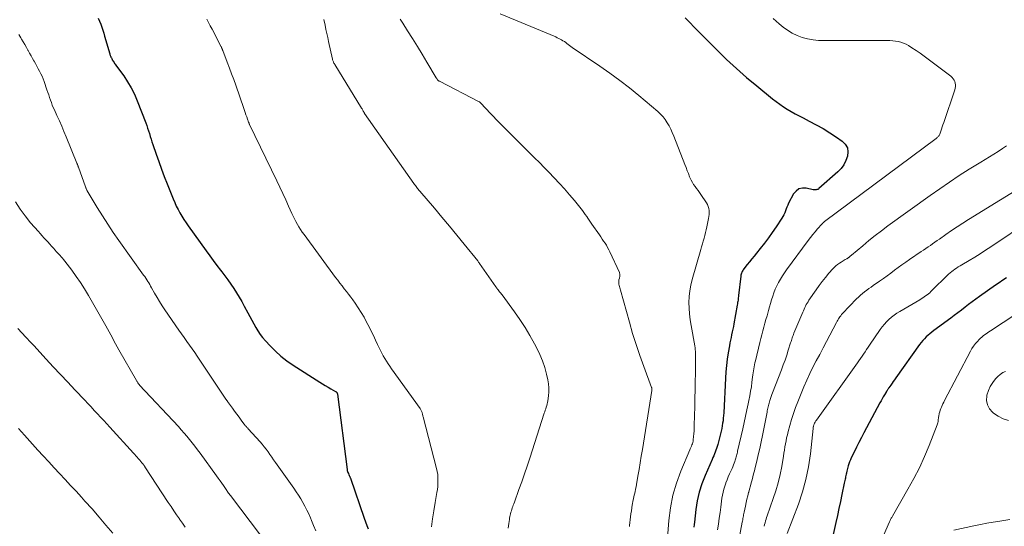
# Model space of a CAD drawing. Units: feet. Extents: x 2055000 to 2060012, y 555000 to 560000.
# Drawn here: x 2055375 to 2055564, y 556503 to 556600 of the extents above; entities that cross this region are included whole.
import ezdxf

# ---------------------------------------------------------------- set-up
doc = ezdxf.new("R2010")
doc.units = ezdxf.units.FT
doc.header["$LTSCALE"] = 100
doc.header["$MEASUREMENT"] = 0
doc.layers.add('CONTOUR INDEX', color=32, linetype='Continuous', lineweight=25)
doc.layers.add('CONTOUR INTERMEDIATE', color=40, linetype='Continuous', lineweight=15)

msp = doc.modelspace()

# ---------------------------------------------------------------- linework, layer by layer
at = {"layer": 'CONTOUR INDEX', "flags": 128}
for points, elevation in [([(2055389.79, 556600.64), (2055390.03, 556600.08), (2055390.25, 556599.51), (2055390.46, 556598.94), (2055390.66, 556598.36), (2055390.84, 556597.78), (2055391.01, 556597.2), (2055392, 556593.78), (2055392.03, 556593.68), (2055392.07, 556593.58), (2055392.1, 556593.48), (2055392.14, 556593.38), (2055392.15, 556593.36), (2055392.19, 556593.27), (2055392.23, 556593.18), (2055392.27, 556593.1), (2055392.32, 556593.01), (2055392.37, 556592.92), (2055392.41, 556592.84), (2055392.45, 556592.76), (2055392.48, 556592.68), (2055392.52, 556592.6), (2055392.57, 556592.52), (2055392.61, 556592.44), (2055392.66, 556592.37), (2055392.81, 556592.16), (2055392.93, 556591.98), (2055393.06, 556591.8), (2055393.19, 556591.63), (2055393.31, 556591.45), (2055394.67, 556589.57), (2055395.43, 556588.43), (2055396.13, 556587.26), (2055396.73, 556586.03), (2055397.27, 556584.77), (2055398.9, 556580.58), (2055399.09, 556580.06), (2055399.27, 556579.54), (2055399.44, 556579.02), (2055399.6, 556578.49), (2055399.75, 556577.96), (2055399.92, 556577.43), (2055400.09, 556576.9), (2055400.26, 556576.38), (2055400.89, 556574.54), (2055401.39, 556573.11), (2055401.91, 556571.68), (2055402.46, 556570.25), (2055403.01, 556568.84), (2055404.18, 556565.94), (2055404.47, 556565.25), (2055404.78, 556564.58), (2055405.11, 556563.91), (2055405.47, 556563.26), (2055405.84, 556562.61), (2055406.23, 556561.98), (2055406.64, 556561.36), (2055407.06, 556560.75), (2055410.51, 556555.98), (2055411.2, 556555.04), (2055411.88, 556554.1), (2055412.58, 556553.17), (2055413.28, 556552.25), (2055413.49, 556551.97), (2055414.08, 556551.18), (2055414.67, 556550.38), (2055415.24, 556549.57), (2055415.8, 556548.76), (2055416.34, 556547.93), (2055416.87, 556547.09), (2055417.36, 556546.23), (2055417.84, 556545.37), (2055418.53, 556544.07), (2055418.9, 556543.37), (2055419.28, 556542.67), (2055419.66, 556541.97), (2055420.03, 556541.27), (2055420.44, 556540.59), (2055420.88, 556539.94), (2055421.36, 556539.32), (2055421.88, 556538.72), (2055422.78, 556537.75), (2055423.81, 556536.73), (2055424.88, 556535.76), (2055426.03, 556534.88), (2055427.22, 556534.05), (2055432.35, 556530.78), (2055432.87, 556530.45), (2055433.4, 556530.13), (2055433.92, 556529.82), (2055434.45, 556529.51), (2055435.37, 556528.99), (2055435.44, 556528.94), (2055435.5, 556528.89), (2055435.56, 556528.83), (2055435.61, 556528.76), (2055435.66, 556528.69), (2055435.69, 556528.61), (2055435.72, 556528.53), (2055435.73, 556528.44), (2055437.58, 556514), (2055437.62, 556513.79), (2055437.67, 556513.59), (2055437.74, 556513.39), (2055437.82, 556513.2), (2055437.92, 556512.98), (2055437.96, 556512.89), (2055438, 556512.81), (2055438.05, 556512.73), (2055438.09, 556512.65), (2055438.13, 556512.57), (2055438.17, 556512.48), (2055438.2, 556512.4), (2055438.23, 556512.31), (2055440.87, 556504.62), (2055441.11, 556503.94), (2055441.35, 556503.26), (2055441.6, 556502.58)], 900), ([(2055502.49, 556600.74), (2055503.45, 556599.76), (2055504.2, 556598.98), (2055504.95, 556598.22), (2055505.71, 556597.45), (2055506.47, 556596.69), (2055508.61, 556594.55), (2055510.47, 556592.75), (2055512.36, 556590.99), (2055514.31, 556589.29), (2055516.29, 556587.63), (2055519.31, 556585.18), (2055519.99, 556584.64), (2055520.69, 556584.13), (2055521.4, 556583.64), (2055522.13, 556583.18), (2055522.87, 556582.73), (2055523.63, 556582.3), (2055524.39, 556581.89), (2055525.16, 556581.5), (2055526.34, 556580.9), (2055527.69, 556580.19), (2055529.02, 556579.44), (2055530.32, 556578.64), (2055531.59, 556577.8), (2055532.7, 556577.03), (2055533.28, 556576.43), (2055533.67, 556575.77), (2055533.79, 556575), (2055533.73, 556574.17), (2055533.41, 556573.32), (2055533, 556572.52), (2055532.46, 556571.8), (2055531.83, 556571.14), (2055528.22, 556567.94), (2055528.1, 556567.85), (2055527.98, 556567.78), (2055527.84, 556567.73), (2055527.69, 556567.69), (2055527.54, 556567.68), (2055527.39, 556567.68), (2055527.24, 556567.69), (2055527.09, 556567.72), (2055525.77, 556568.01), (2055525.04, 556568.01), (2055524.38, 556567.86), (2055523.84, 556567.46), (2055523.36, 556566.9), (2055522.39, 556565.1), (2055522.21, 556564.75), (2055522.05, 556564.39), (2055521.9, 556564.02), (2055521.77, 556563.64), (2055521.64, 556563.27), (2055521.48, 556562.91), (2055521.3, 556562.56), (2055521.09, 556562.22), (2055519.99, 556560.57), (2055519.26, 556559.51), (2055518.51, 556558.47), (2055517.73, 556557.44), (2055516.93, 556556.43), (2055516.19, 556555.53), (2055515.75, 556554.98), (2055515.3, 556554.43), (2055514.86, 556553.88), (2055514.42, 556553.33), (2055513.78, 556552.52), (2055513.67, 556552.36), (2055513.57, 556552.2), (2055513.48, 556552.03), (2055513.4, 556551.85), (2055513.33, 556551.66), (2055513.28, 556551.47), (2055513.24, 556551.28), (2055513.21, 556551.09), (2055512.79, 556547.42), (2055512.76, 556547.19), (2055512.73, 556546.95), (2055512.7, 556546.72), (2055512.67, 556546.49), (2055512.63, 556546.26), (2055512.6, 556546.03), (2055512.56, 556545.8), (2055512.52, 556545.57), (2055511.88, 556541.99), (2055511.78, 556541.46), (2055511.68, 556540.93), (2055511.57, 556540.4), (2055511.45, 556539.87), (2055511.34, 556539.35), (2055511.23, 556538.82), (2055511.12, 556538.29), (2055511.03, 556537.76), (2055510.79, 556536.41), (2055510.6, 556535.2), (2055510.44, 556533.99), (2055510.33, 556532.77), (2055510.25, 556531.55), (2055509.93, 556524.89), (2055509.9, 556524.38), (2055509.85, 556523.87), (2055509.79, 556523.36), (2055509.72, 556522.86), (2055509.64, 556522.35), (2055509.55, 556521.85), (2055509.44, 556521.35), (2055509.32, 556520.85), (2055508.78, 556518.77), (2055508.68, 556518.4), (2055508.57, 556518.04), (2055508.44, 556517.69), (2055508.31, 556517.33), (2055508.16, 556516.98), (2055508.01, 556516.64), (2055507.86, 556516.29), (2055507.71, 556515.94), (2055506.35, 556512.85), (2055505.74, 556511.26), (2055505.22, 556509.65), (2055504.85, 556507.99), (2055504.59, 556506.31), (2055504.32, 556503.9), (2055504.26, 556503.4), (2055504.21, 556502.9)], 880), ([(2055564.27, 556550.82), (2055563.54, 556550.34), (2055562.81, 556549.86), (2055562.1, 556549.36), (2055559.07, 556547.22), (2055558.36, 556546.71), (2055557.66, 556546.2), (2055556.97, 556545.67), (2055556.29, 556545.14), (2055555.6, 556544.61), (2055554.92, 556544.08), (2055554.22, 556543.56), (2055553.53, 556543.05), (2055550.28, 556540.66), (2055549.9, 556540.37), (2055549.53, 556540.07), (2055549.17, 556539.76), (2055548.81, 556539.44), (2055548.48, 556539.1), (2055548.15, 556538.75), (2055547.85, 556538.38), (2055547.56, 556538), (2055542.99, 556531.59), (2055542.74, 556531.24), (2055542.5, 556530.89), (2055542.25, 556530.54), (2055542, 556530.18), (2055541.64, 556529.69), (2055541.57, 556529.58), (2055541.5, 556529.48), (2055541.43, 556529.38), (2055541.36, 556529.27), (2055541.29, 556529.17), (2055541.23, 556529.06), (2055541.16, 556528.95), (2055541.1, 556528.84), (2055540.79, 556528.3), (2055540.57, 556527.92), (2055540.36, 556527.54), (2055540.15, 556527.15), (2055539.94, 556526.77), (2055536.85, 556521.02), (2055536.37, 556520.11), (2055535.89, 556519.19), (2055535.43, 556518.27), (2055534.97, 556517.35), (2055534.41, 556516.22), (2055534.25, 556515.85), (2055534.09, 556515.48), (2055533.96, 556515.1), (2055533.84, 556514.71), (2055533.77, 556514.47), (2055533.7, 556514.2), (2055533.63, 556513.93), (2055533.57, 556513.66), (2055533.51, 556513.38), (2055533.49, 556513.31), (2055533.44, 556513.07), (2055533.39, 556512.83), (2055533.34, 556512.59), (2055533.29, 556512.35), (2055533.24, 556512.11), (2055533.18, 556511.87), (2055533.13, 556511.62), (2055533.08, 556511.38), (2055532.62, 556509.18), (2055532.33, 556507.83), (2055532.05, 556506.49), (2055531.76, 556505.15), (2055531.46, 556503.8), (2055528.73, 556491.44)], 860)]:
    msp.add_lwpolyline(points, dxfattribs=dict(at, elevation=elevation))
at = {"layer": 'CONTOUR INTERMEDIATE', "flags": 128}
for points, elevation in [([(2055410.66, 556600.48), (2055410.98, 556599.82), (2055411.31, 556599.17), (2055411.64, 556598.52), (2055413.42, 556595.13), (2055413.43, 556595.12), (2055413.43, 556595.1), (2055413.44, 556595.08), (2055413.45, 556595.07), (2055413.48, 556595), (2055413.48, 556594.98), (2055413.49, 556594.97), (2055413.5, 556594.95), (2055413.5, 556594.93), (2055413.54, 556594.84), (2055413.56, 556594.79), (2055413.58, 556594.74), (2055413.6, 556594.69), (2055413.62, 556594.64), (2055413.64, 556594.59), (2055413.66, 556594.54), (2055413.68, 556594.5), (2055413.7, 556594.45), (2055414.57, 556592.18), (2055414.99, 556591.08), (2055415.4, 556589.98), (2055415.8, 556588.87), (2055416.19, 556587.76), (2055417.75, 556583.28), (2055417.89, 556582.9), (2055418.02, 556582.51), (2055418.16, 556582.12), (2055418.3, 556581.74), (2055418.47, 556581.23), (2055418.52, 556581.09), (2055418.57, 556580.96), (2055418.61, 556580.83), (2055418.66, 556580.7), (2055418.74, 556580.47), (2055418.74, 556580.45), (2055418.75, 556580.43), (2055418.76, 556580.41), (2055418.76, 556580.39), (2055418.79, 556580.32), (2055418.8, 556580.3), (2055418.81, 556580.28), (2055418.82, 556580.26), (2055418.83, 556580.25), (2055424.08, 556569.4), (2055424.66, 556568.19), (2055425.23, 556566.98), (2055425.79, 556565.76), (2055426.34, 556564.53), (2055426.96, 556563.16), (2055427.21, 556562.63), (2055427.47, 556562.1), (2055427.74, 556561.58), (2055428.03, 556561.06), (2055428.34, 556560.56), (2055428.65, 556560.06), (2055428.98, 556559.57), (2055429.33, 556559.09), (2055435.38, 556550.88), (2055435.79, 556550.33), (2055436.2, 556549.79), (2055436.61, 556549.25), (2055437.03, 556548.71), (2055437.45, 556548.18), (2055437.86, 556547.64), (2055438.27, 556547.09), (2055438.67, 556546.54), (2055439.12, 556545.92), (2055439.73, 556545.05), (2055440.3, 556544.15), (2055440.83, 556543.23), (2055441.33, 556542.3), (2055441.8, 556541.37), (2055442.22, 556540.53), (2055442.63, 556539.69), (2055443.03, 556538.84), (2055443.43, 556537.99), (2055443.72, 556537.35), (2055443.98, 556536.82), (2055444.25, 556536.3), (2055444.53, 556535.79), (2055444.83, 556535.29), (2055445.14, 556534.79), (2055445.46, 556534.3), (2055445.79, 556533.81), (2055446.13, 556533.33), (2055451.59, 556525.7), (2055451.67, 556525.58), (2055451.74, 556525.46), (2055451.81, 556525.33), (2055451.87, 556525.2), (2055451.93, 556525.07), (2055451.98, 556524.94), (2055452.02, 556524.8), (2055452.05, 556524.67), (2055452.09, 556524.53), (2055452.12, 556524.39), (2055452.16, 556524.26), (2055452.19, 556524.12), (2055454.76, 556514.2), (2055454.88, 556513.63), (2055454.98, 556513.06), (2055455.03, 556512.48), (2055455.04, 556511.9), (2055455.02, 556511.31), (2055454.98, 556510.73), (2055454.92, 556510.15), (2055454.83, 556509.57), (2055454.48, 556507.63), (2055454.23, 556506.08), (2055453.99, 556504.52), (2055453.79, 556502.96)], 896), ([(2055433.09, 556600.37), (2055433.34, 556599.28), (2055433.51, 556598.5), (2055433.68, 556597.72), (2055433.85, 556596.94), (2055434.03, 556596.16), (2055434.76, 556592.81), (2055434.8, 556592.67), (2055434.84, 556592.54), (2055434.89, 556592.4), (2055434.94, 556592.27), (2055435, 556592.14), (2055435.06, 556592.01), (2055435.13, 556591.89), (2055435.21, 556591.76), (2055440.37, 556583.39), (2055440.45, 556583.24), (2055440.54, 556583.1), (2055440.62, 556582.96), (2055440.69, 556582.81), (2055440.83, 556582.55), (2055440.83, 556582.53), (2055440.84, 556582.51), (2055440.85, 556582.5), (2055440.86, 556582.48), (2055440.9, 556582.41), (2055440.91, 556582.39), (2055440.91, 556582.38), (2055440.93, 556582.36), (2055440.94, 556582.34), (2055450.42, 556568.89), (2055450.56, 556568.7), (2055450.69, 556568.52), (2055450.83, 556568.34), (2055450.96, 556568.15), (2055451.1, 556567.98), (2055451.24, 556567.8), (2055451.39, 556567.62), (2055451.53, 556567.45), (2055454.36, 556564.14), (2055455.8, 556562.44), (2055457.23, 556560.73), (2055458.65, 556559.01), (2055460.06, 556557.28), (2055462.67, 556554.04), (2055462.76, 556553.93), (2055462.85, 556553.81), (2055462.94, 556553.69), (2055463.02, 556553.57), (2055466.15, 556549.07), (2055466.21, 556548.98), (2055466.27, 556548.9), (2055466.32, 556548.81), (2055466.38, 556548.72), (2055466.48, 556548.59), (2055466.49, 556548.57), (2055466.5, 556548.55), (2055466.51, 556548.54), (2055466.57, 556548.46), (2055466.85, 556548.13), (2055466.98, 556547.98), (2055467.1, 556547.82), (2055467.22, 556547.66), (2055467.34, 556547.5), (2055469.72, 556544.26), (2055470.77, 556542.77), (2055471.77, 556541.25), (2055472.7, 556539.7), (2055473.59, 556538.11), (2055474.04, 556537.26), (2055474.62, 556536.06), (2055475.13, 556534.84), (2055475.55, 556533.58), (2055475.9, 556532.3), (2055476.15, 556531.23), (2055476.28, 556530.46), (2055476.36, 556529.68), (2055476.34, 556528.91), (2055476.27, 556528.13), (2055476.13, 556527.18), (2055476.07, 556526.87), (2055476.01, 556526.57), (2055475.93, 556526.27), (2055475.84, 556525.97), (2055475.74, 556525.67), (2055475.64, 556525.38), (2055475.54, 556525.08), (2055475.45, 556524.78), (2055472.66, 556516.15), (2055472.16, 556514.64), (2055471.65, 556513.14), (2055471.13, 556511.64), (2055470.59, 556510.14), (2055469.71, 556507.69), (2055469.61, 556507.42), (2055469.51, 556507.15), (2055469.42, 556506.87), (2055469.32, 556506.6), (2055469.23, 556506.32), (2055469.14, 556506.05), (2055469.06, 556505.77), (2055468.99, 556505.5), (2055468.92, 556505.22), (2055468.85, 556504.94), (2055468.8, 556504.66), (2055468.75, 556504.37), (2055468.63, 556503.62), (2055468.57, 556503.18), (2055468.52, 556502.73)], 892), ([(2055447.78, 556600.45), (2055448.27, 556599.69), (2055449.21, 556598.22), (2055450.15, 556596.73), (2055451.09, 556595.23), (2055452.01, 556593.72), (2055452.92, 556592.21), (2055454.71, 556589.2), (2055454.72, 556589.19), (2055454.73, 556589.17), (2055454.74, 556589.15), (2055454.75, 556589.13), (2055454.79, 556589.06), (2055454.8, 556589.04), (2055454.81, 556589.03), (2055454.82, 556589.01), (2055454.83, 556588.99), (2055454.89, 556588.91), (2055454.93, 556588.85), (2055454.97, 556588.8), (2055455.02, 556588.75), (2055455.07, 556588.7), (2055455.14, 556588.65), (2055455.2, 556588.6), (2055455.27, 556588.56), (2055455.33, 556588.53), (2055462.94, 556584.62), (2055462.96, 556584.61), (2055462.98, 556584.6), (2055462.99, 556584.59), (2055463.01, 556584.57), (2055463.07, 556584.53), (2055463.09, 556584.51), (2055463.1, 556584.5), (2055464.36, 556583.15), (2055465, 556582.48), (2055465.64, 556581.82), (2055466.28, 556581.16), (2055466.93, 556580.5), (2055472.7, 556574.75), (2055473.61, 556573.84), (2055474.51, 556572.93), (2055475.41, 556572.01), (2055476.31, 556571.09), (2055477.36, 556570), (2055478.36, 556568.94), (2055479.35, 556567.86), (2055480.3, 556566.75), (2055481.24, 556565.63), (2055482.52, 556564.06), (2055482.8, 556563.7), (2055483.08, 556563.34), (2055483.34, 556562.98), (2055483.6, 556562.6), (2055483.85, 556562.23), (2055484.11, 556561.85), (2055484.36, 556561.48), (2055484.62, 556561.11), (2055486.04, 556559.04), (2055486.32, 556558.64), (2055486.59, 556558.25), (2055486.86, 556557.85), (2055487.13, 556557.45), (2055487.39, 556557.04), (2055487.63, 556556.63), (2055487.86, 556556.2), (2055488.07, 556555.77), (2055489.88, 556551.81), (2055489.93, 556551.68), (2055489.96, 556551.55), (2055489.98, 556551.41), (2055489.98, 556551.27), (2055489.97, 556551.13), (2055489.95, 556550.99), (2055489.93, 556550.86), (2055489.89, 556550.72), (2055489.8, 556550.38), (2055489.78, 556550.28), (2055489.76, 556550.18), (2055489.76, 556550.08), (2055489.75, 556549.98), (2055489.76, 556549.88), (2055489.77, 556549.78), (2055489.78, 556549.68), (2055489.8, 556549.58), (2055489.86, 556549.33), (2055489.91, 556549.1), (2055489.96, 556548.88), (2055490.02, 556548.66), (2055490.08, 556548.43), (2055491.8, 556542.27), (2055492.43, 556540.13), (2055493.09, 556538), (2055493.81, 556535.89), (2055494.56, 556533.79), (2055496.07, 556529.74), (2055496.09, 556529.67), (2055496.11, 556529.6), (2055496.12, 556529.52), (2055496.13, 556529.45), (2055496.14, 556529.37), (2055496.14, 556529.3), (2055496.13, 556529.22), (2055496.12, 556529.15), (2055494.3, 556517.83), (2055494.09, 556516.55), (2055493.88, 556515.28), (2055493.66, 556514.01), (2055493.44, 556512.73), (2055493.16, 556511.12), (2055493.08, 556510.66), (2055492.98, 556510.19), (2055492.89, 556509.73), (2055492.78, 556509.27), (2055492.68, 556508.81), (2055492.58, 556508.35), (2055492.49, 556507.88), (2055492.41, 556507.41), (2055492.37, 556507.21), (2055492.28, 556506.63), (2055492.19, 556506.06), (2055492.11, 556505.49), (2055492.04, 556504.91), (2055491.85, 556503.26), (2055491.82, 556503.06)], 888), ([(2055467, 556601.47), (2055477.67, 556597.04), (2055477.95, 556596.91), (2055478.24, 556596.78), (2055478.51, 556596.63), (2055478.79, 556596.48), (2055479.05, 556596.32), (2055479.32, 556596.15), (2055479.57, 556595.97), (2055479.82, 556595.78), (2055480.07, 556595.58), (2055480.32, 556595.4), (2055480.57, 556595.21), (2055480.83, 556595.03), (2055486.15, 556591.44), (2055488.07, 556590.1), (2055489.96, 556588.71), (2055491.8, 556587.28), (2055493.62, 556585.8), (2055497.27, 556582.73), (2055497.79, 556582.25), (2055498.27, 556581.73), (2055498.69, 556581.17), (2055499.08, 556580.58), (2055499.43, 556579.95), (2055499.75, 556579.32), (2055500.05, 556578.67), (2055500.33, 556578.01), (2055502.47, 556572.53), (2055502.7, 556571.95), (2055502.92, 556571.37), (2055503.15, 556570.8), (2055503.38, 556570.22), (2055503.49, 556569.96), (2055503.68, 556569.53), (2055503.9, 556569.11), (2055504.15, 556568.71), (2055504.43, 556568.32), (2055504.71, 556567.94), (2055505, 556567.56), (2055505.27, 556567.17), (2055505.54, 556566.78), (2055506.6, 556565.2), (2055506.79, 556564.86), (2055506.95, 556564.5), (2055507.05, 556564.13), (2055507.11, 556563.74), (2055507.13, 556563.35), (2055507.13, 556562.95), (2055507.09, 556562.56), (2055507.02, 556562.16), (2055506.7, 556560.58), (2055506.58, 556560.02), (2055506.45, 556559.47), (2055506.31, 556558.93), (2055506.16, 556558.38), (2055506, 556557.84), (2055505.84, 556557.3), (2055505.68, 556556.75), (2055505.53, 556556.21), (2055503.88, 556550.48), (2055503.62, 556549.4), (2055503.42, 556548.31), (2055503.3, 556547.21), (2055503.25, 556546.09), (2055503.28, 556544.98), (2055503.35, 556543.86), (2055503.48, 556542.76), (2055503.64, 556541.65), (2055504.36, 556537.71), (2055504.41, 556537.36), (2055504.46, 556537.02), (2055504.49, 556536.67), (2055504.51, 556536.32), (2055504.52, 556535.97), (2055504.52, 556535.63), (2055504.53, 556535.28), (2055504.52, 556534.93), (2055504.49, 556532.45), (2055504.46, 556530.86), (2055504.43, 556529.27), (2055504.4, 556527.68), (2055504.36, 556526.09), (2055504.27, 556522.51), (2055504.25, 556521.96), (2055504.22, 556521.4), (2055504.18, 556520.85), (2055504.13, 556520.3), (2055504.08, 556519.72), (2055504.04, 556519.46), (2055503.99, 556519.2), (2055503.91, 556518.95), (2055503.82, 556518.71), (2055503.72, 556518.47), (2055503.61, 556518.22), (2055503.51, 556517.98), (2055503.41, 556517.74), (2055501.69, 556513.68), (2055500.85, 556511.38), (2055500.16, 556509.05), (2055499.7, 556506.66), (2055499.4, 556504.23), (2055499, 556499.13)], 884), ([(2055519.41, 556600.58), (2055520.57, 556599.56), (2055521.33, 556598.95), (2055522.18, 556598.33), (2055523.08, 556597.78), (2055524.03, 556597.34), (2055525.02, 556596.97), (2055526.04, 556596.71), (2055527.08, 556596.5), (2055528.13, 556596.39), (2055529.19, 556596.35), (2055541.33, 556596.36), (2055541.86, 556596.35), (2055542.39, 556596.31), (2055542.92, 556596.25), (2055543.45, 556596.17), (2055543.96, 556596.05), (2055544.46, 556595.88), (2055544.94, 556595.66), (2055545.4, 556595.4), (2055546.09, 556594.96), (2055546.88, 556594.44), (2055547.66, 556593.91), (2055548.43, 556593.36), (2055549.19, 556592.8), (2055552.79, 556590.12), (2055553.05, 556589.92), (2055553.3, 556589.71), (2055553.55, 556589.5), (2055553.79, 556589.27), (2055553.99, 556589.03), (2055554.17, 556588.77), (2055554.29, 556588.48), (2055554.38, 556588.18), (2055554.42, 556587.85), (2055554.43, 556587.52), (2055554.38, 556587.21), (2055554.3, 556586.89), (2055552.18, 556580.61), (2055552.04, 556580.19), (2055551.91, 556579.78), (2055551.77, 556579.37), (2055551.63, 556578.96), (2055551.44, 556578.39), (2055551.39, 556578.27), (2055551.33, 556578.15), (2055551.25, 556578.04), (2055551.17, 556577.94), (2055551.07, 556577.84), (2055550.97, 556577.75), (2055550.87, 556577.66), (2055550.76, 556577.58), (2055529.26, 556561.58), (2055529.19, 556561.52), (2055529.13, 556561.47), (2055529.06, 556561.42), (2055529, 556561.36), (2055528.93, 556561.31), (2055528.87, 556561.25), (2055528.81, 556561.19), (2055528.76, 556561.12), (2055527.94, 556560.18), (2055527.48, 556559.64), (2055527.03, 556559.09), (2055526.6, 556558.53), (2055526.17, 556557.97), (2055522, 556552.35), (2055521.59, 556551.76), (2055521.19, 556551.16), (2055520.81, 556550.54), (2055520.46, 556549.91), (2055520.13, 556549.26), (2055519.83, 556548.61), (2055519.58, 556547.94), (2055519.34, 556547.26), (2055519.13, 556546.58), (2055518.92, 556545.89), (2055518.72, 556545.2), (2055518.52, 556544.51), (2055518.44, 556544.26), (2055518.24, 556543.53), (2055518.03, 556542.8), (2055517.83, 556542.07), (2055517.64, 556541.34), (2055517.45, 556540.6), (2055517.26, 556539.87), (2055517.07, 556539.13), (2055516.89, 556538.4), (2055516.02, 556534.87), (2055515.93, 556534.49), (2055515.85, 556534.1), (2055515.77, 556533.71), (2055515.7, 556533.32), (2055515.64, 556532.93), (2055515.58, 556532.54), (2055515.52, 556532.15), (2055515.47, 556531.75), (2055515.35, 556530.78), (2055515.23, 556529.89), (2055515.1, 556529.02), (2055514.94, 556528.14), (2055514.77, 556527.27), (2055514.63, 556526.61), (2055514.38, 556525.42), (2055514.12, 556524.22), (2055513.85, 556523.02), (2055513.58, 556521.83), (2055512.6, 556517.53), (2055512.54, 556517.31), (2055512.49, 556517.08), (2055512.44, 556516.86), (2055512.38, 556516.64), (2055512.32, 556516.42), (2055512.26, 556516.19), (2055512.19, 556515.97), (2055512.12, 556515.76), (2055512.04, 556515.52), (2055511.93, 556515.19), (2055511.8, 556514.86), (2055511.67, 556514.53), (2055511.53, 556514.2), (2055511.3, 556513.7), (2055511.05, 556513.13), (2055510.81, 556512.56), (2055510.57, 556511.98), (2055510.33, 556511.41), (2055510.31, 556511.35), (2055510.11, 556510.8), (2055509.93, 556510.24), (2055509.79, 556509.67), (2055509.68, 556509.09), (2055509.59, 556508.51), (2055509.5, 556507.92), (2055509.42, 556507.34), (2055509.35, 556506.76), (2055509.23, 556505.72), (2055509.08, 556504.62), (2055508.92, 556503.52), (2055508.73, 556502.42)], 876), ([(2055374.54, 556597.5), (2055374.91, 556596.86), (2055375.05, 556596.63), (2055375.36, 556596.1), (2055375.67, 556595.57), (2055375.97, 556595.04), (2055376.27, 556594.51), (2055376.31, 556594.45), (2055376.59, 556593.95), (2055376.87, 556593.44), (2055377.15, 556592.94), (2055377.42, 556592.44), (2055377.45, 556592.4), (2055377.71, 556591.92), (2055377.98, 556591.43), (2055378.24, 556590.95), (2055378.51, 556590.47), (2055378.76, 556589.98), (2055378.99, 556589.49), (2055379.2, 556588.98), (2055379.39, 556588.47), (2055379.93, 556586.89), (2055380.1, 556586.41), (2055380.27, 556585.92), (2055380.43, 556585.43), (2055380.6, 556584.94), (2055380.77, 556584.46), (2055380.95, 556583.98), (2055381.15, 556583.51), (2055381.35, 556583.04), (2055381.85, 556581.94), (2055382.31, 556580.93), (2055382.76, 556579.91), (2055383.2, 556578.88), (2055383.63, 556577.85), (2055385.68, 556572.82), (2055385.72, 556572.73), (2055385.75, 556572.63), (2055385.79, 556572.53), (2055385.83, 556572.43), (2055385.86, 556572.33), (2055385.9, 556572.23), (2055385.93, 556572.14), (2055385.97, 556572.04), (2055387.32, 556568.29), (2055387.36, 556568.19), (2055387.39, 556568.1), (2055387.43, 556568), (2055387.47, 556567.9), (2055387.53, 556567.75), (2055387.54, 556567.73), (2055387.55, 556567.71), (2055387.56, 556567.69), (2055387.57, 556567.67), (2055387.61, 556567.58), (2055387.62, 556567.56), (2055387.63, 556567.54), (2055387.65, 556567.51), (2055387.66, 556567.49), (2055389.59, 556564.28), (2055390.58, 556562.67), (2055391.6, 556561.07), (2055392.67, 556559.5), (2055393.75, 556557.94), (2055398.5, 556551.32), (2055398.71, 556551.03), (2055398.91, 556550.73), (2055399.11, 556550.43), (2055399.3, 556550.12), (2055399.49, 556549.81), (2055399.67, 556549.51), (2055399.85, 556549.19), (2055400.03, 556548.88), (2055400.6, 556547.85), (2055401.07, 556547.03), (2055401.56, 556546.22), (2055402.07, 556545.42), (2055402.6, 556544.63), (2055405.28, 556540.75), (2055405.78, 556540.03), (2055406.28, 556539.31), (2055406.79, 556538.59), (2055407.3, 556537.88), (2055407.8, 556537.17), (2055408.31, 556536.45), (2055408.8, 556535.73), (2055409.29, 556535.01), (2055414.3, 556527.51), (2055414.35, 556527.45), (2055414.39, 556527.39), (2055414.43, 556527.33), (2055414.47, 556527.27), (2055414.51, 556527.22), (2055414.55, 556527.16), (2055414.59, 556527.1), (2055414.63, 556527.04), (2055415.55, 556525.77), (2055415.97, 556525.19), (2055416.39, 556524.61), (2055416.82, 556524.04), (2055417.25, 556523.47), (2055417.97, 556522.51), (2055418.04, 556522.42), (2055418.11, 556522.33), (2055418.19, 556522.25), (2055418.27, 556522.16), (2055418.34, 556522.08), (2055418.42, 556521.99), (2055418.5, 556521.91), (2055418.58, 556521.83), (2055420.89, 556519.3), (2055421.29, 556518.84), (2055421.68, 556518.36), (2055422.06, 556517.87), (2055422.41, 556517.36), (2055422.76, 556516.85), (2055423.11, 556516.34), (2055423.46, 556515.84), (2055423.82, 556515.33), (2055427.32, 556510.39), (2055427.78, 556509.72), (2055428.23, 556509.04), (2055428.67, 556508.34), (2055429.09, 556507.64), (2055429.49, 556506.92), (2055429.87, 556506.2), (2055430.22, 556505.46), (2055430.55, 556504.71), (2055430.75, 556504.23), (2055431.16, 556503.24), (2055431.57, 556502.24)], 904), ([(2055564.25, 556576.16), (2055563.45, 556575.6), (2055562.63, 556575.07), (2055561.8, 556574.55), (2055560.97, 556574.03), (2055560.14, 556573.51), (2055559.3, 556573), (2055557.1, 556571.64), (2055555.18, 556570.43), (2055553.28, 556569.19), (2055551.41, 556567.91), (2055549.56, 556566.6), (2055541.48, 556560.75), (2055540.25, 556559.84), (2055539.03, 556558.91), (2055537.83, 556557.95), (2055536.65, 556556.97), (2055534.47, 556555.14), (2055534.39, 556555.07), (2055534.3, 556555), (2055534.22, 556554.93), (2055534.13, 556554.86), (2055534.08, 556554.82), (2055534.02, 556554.77), (2055533.95, 556554.72), (2055533.89, 556554.67), (2055533.82, 556554.63), (2055533.76, 556554.58), (2055533.69, 556554.53), (2055533.62, 556554.49), (2055533.55, 556554.45), (2055533.28, 556554.3), (2055533.08, 556554.19), (2055532.88, 556554.07), (2055532.68, 556553.95), (2055532.48, 556553.83), (2055532.16, 556553.62), (2055531.81, 556553.38), (2055531.48, 556553.12), (2055531.18, 556552.83), (2055530.89, 556552.53), (2055530.12, 556551.66), (2055529.47, 556550.89), (2055528.84, 556550.11), (2055528.24, 556549.31), (2055527.66, 556548.49), (2055526.29, 556546.48), (2055526.12, 556546.21), (2055525.95, 556545.93), (2055525.79, 556545.65), (2055525.64, 556545.37), (2055525.5, 556545.08), (2055525.37, 556544.78), (2055525.24, 556544.49), (2055525.11, 556544.19), (2055523.41, 556540.15), (2055523.32, 556539.93), (2055523.24, 556539.71), (2055523.15, 556539.48), (2055523.08, 556539.25), (2055523, 556539.02), (2055522.93, 556538.79), (2055522.85, 556538.56), (2055522.78, 556538.33), (2055522.33, 556536.89), (2055522.03, 556535.94), (2055521.71, 556535), (2055521.37, 556534.06), (2055521.02, 556533.13), (2055519.31, 556528.73), (2055519.17, 556528.37), (2055519.04, 556528), (2055518.91, 556527.63), (2055518.79, 556527.26), (2055518.71, 556527), (2055518.63, 556526.76), (2055518.56, 556526.51), (2055518.5, 556526.26), (2055518.44, 556526.01), (2055518.39, 556525.76), (2055518.34, 556525.5), (2055518.29, 556525.25), (2055518.24, 556525), (2055517.36, 556520.51), (2055517.11, 556519.28), (2055516.85, 556518.05), (2055516.57, 556516.83), (2055516.27, 556515.61), (2055515.96, 556514.35), (2055515.82, 556513.76), (2055515.67, 556513.18), (2055515.52, 556512.59), (2055515.37, 556512), (2055515.22, 556511.41), (2055515.06, 556510.83), (2055514.9, 556510.24), (2055514.74, 556509.65), (2055514.71, 556509.55), (2055514.54, 556508.91), (2055514.38, 556508.27), (2055514.23, 556507.63), (2055514.09, 556506.98), (2055513.84, 556505.79), (2055513.79, 556505.55), (2055513.74, 556505.31), (2055513.7, 556505.07), (2055513.66, 556504.82), (2055513.62, 556504.58), (2055513.58, 556504.34), (2055513.54, 556504.1), (2055513.5, 556503.86), (2055512.49, 556498.7)], 872), ([(2055569.22, 556569.56), (2055556.96, 556561.99), (2055555.86, 556561.3), (2055554.77, 556560.59), (2055553.69, 556559.87), (2055552.62, 556559.13), (2055551.36, 556558.25), (2055550.92, 556557.94), (2055550.49, 556557.64), (2055550.05, 556557.33), (2055549.62, 556557.03), (2055549.18, 556556.73), (2055548.74, 556556.43), (2055548.3, 556556.13), (2055547.86, 556555.83), (2055545.61, 556554.31), (2055544.88, 556553.81), (2055544.16, 556553.3), (2055543.44, 556552.78), (2055542.73, 556552.25), (2055542.03, 556551.72), (2055541.31, 556551.2), (2055540.6, 556550.68), (2055539.87, 556550.17), (2055538.65, 556549.32), (2055538.23, 556549.02), (2055537.81, 556548.72), (2055537.39, 556548.42), (2055536.98, 556548.11), (2055536.57, 556547.79), (2055536.17, 556547.46), (2055535.8, 556547.11), (2055535.43, 556546.75), (2055532.72, 556543.92), (2055532.55, 556543.73), (2055532.39, 556543.53), (2055532.24, 556543.33), (2055532.09, 556543.12), (2055531.96, 556542.91), (2055531.83, 556542.69), (2055531.71, 556542.47), (2055531.59, 556542.24), (2055530.31, 556539.79), (2055529.67, 556538.56), (2055529.02, 556537.33), (2055528.36, 556536.1), (2055527.7, 556534.88), (2055527.05, 556533.65), (2055526.44, 556532.41), (2055525.86, 556531.14), (2055525.32, 556529.87), (2055524.15, 556527.01), (2055523.71, 556525.88), (2055523.31, 556524.75), (2055522.94, 556523.6), (2055522.61, 556522.43), (2055522.29, 556521.26), (2055522.15, 556520.67), (2055522.01, 556520.09), (2055521.9, 556519.5), (2055521.79, 556518.91), (2055521.69, 556518.32), (2055521.59, 556517.73), (2055521.5, 556517.14), (2055521.4, 556516.54), (2055521.06, 556514.57), (2055520.75, 556513.01), (2055520.39, 556511.46), (2055519.95, 556509.92), (2055519.45, 556508.41), (2055518.29, 556505.12), (2055518.17, 556504.79), (2055518.06, 556504.45), (2055517.96, 556504.11), (2055517.86, 556503.77), (2055517.77, 556503.42), (2055517.69, 556503.08)], 868), ([(2055373.88, 556565.41), (2055374.77, 556564.01), (2055375.75, 556562.68), (2055376.8, 556561.38), (2055378.28, 556559.68), (2055378.63, 556559.28), (2055378.99, 556558.87), (2055379.36, 556558.47), (2055379.72, 556558.08), (2055380.09, 556557.68), (2055380.45, 556557.28), (2055380.81, 556556.88), (2055381.17, 556556.47), (2055381.5, 556556.1), (2055381.73, 556555.84), (2055381.96, 556555.58), (2055382.2, 556555.33), (2055382.44, 556555.07), (2055382.67, 556554.82), (2055382.9, 556554.56), (2055383.13, 556554.29), (2055383.34, 556554.02), (2055384.69, 556552.26), (2055385.55, 556551.08), (2055386.37, 556549.89), (2055387.15, 556548.66), (2055387.89, 556547.41), (2055391.24, 556541.55), (2055391.56, 556540.98), (2055391.87, 556540.42), (2055392.18, 556539.85), (2055392.49, 556539.28), (2055392.8, 556538.7), (2055393.11, 556538.14), (2055393.42, 556537.57), (2055393.74, 556537), (2055397.11, 556531.06), (2055397.17, 556530.96), (2055397.23, 556530.86), (2055397.29, 556530.76), (2055397.36, 556530.66), (2055397.42, 556530.56), (2055397.45, 556530.51), (2055397.49, 556530.47), (2055397.52, 556530.42), (2055397.56, 556530.37), (2055397.6, 556530.33), (2055397.64, 556530.29), (2055397.68, 556530.24), (2055397.72, 556530.2), (2055405.17, 556522.22), (2055405.73, 556521.61), (2055406.27, 556521), (2055406.81, 556520.37), (2055407.34, 556519.73), (2055407.85, 556519.09), (2055408.36, 556518.44), (2055408.86, 556517.78), (2055409.35, 556517.12), (2055412.51, 556512.75), (2055412.84, 556512.3), (2055413.17, 556511.84), (2055413.49, 556511.37), (2055413.81, 556510.91), (2055414.22, 556510.32), (2055414.34, 556510.15), (2055414.46, 556509.98), (2055414.57, 556509.81), (2055414.69, 556509.64), (2055414.81, 556509.47), (2055414.94, 556509.3), (2055415.06, 556509.14), (2055415.18, 556508.97), (2055420.92, 556501.4)], 908), ([(2055568.88, 556561.88), (2055561.26, 556556.76), (2055560.24, 556556.09), (2055559.2, 556555.42), (2055558.16, 556554.78), (2055557.1, 556554.15), (2055555.65, 556553.3), (2055555.32, 556553.1), (2055554.99, 556552.89), (2055554.66, 556552.68), (2055554.34, 556552.46), (2055554.02, 556552.23), (2055553.71, 556551.99), (2055553.42, 556551.73), (2055553.13, 556551.47), (2055549.74, 556548.17), (2055549.5, 556547.94), (2055549.24, 556547.72), (2055548.98, 556547.52), (2055548.71, 556547.32), (2055548.44, 556547.12), (2055548.16, 556546.94), (2055547.87, 556546.76), (2055547.59, 556546.59), (2055543.73, 556544.32), (2055543.18, 556543.98), (2055542.66, 556543.61), (2055542.16, 556543.22), (2055541.67, 556542.8), (2055541.21, 556542.35), (2055540.78, 556541.89), (2055540.38, 556541.39), (2055540, 556540.88), (2055537.95, 556537.89), (2055537.66, 556537.46), (2055537.37, 556537.03), (2055537.07, 556536.6), (2055536.79, 556536.16), (2055536.49, 556535.73), (2055536.2, 556535.3), (2055535.9, 556534.88), (2055535.6, 556534.45), (2055527.73, 556523.49), (2055527.64, 556523.35), (2055527.55, 556523.21), (2055527.46, 556523.05), (2055527.39, 556522.9), (2055527.33, 556522.79), (2055527.29, 556522.69), (2055527.25, 556522.58), (2055527.21, 556522.48), (2055527.18, 556522.38), (2055527.15, 556522.26), (2055527.14, 556522.21), (2055527.13, 556522.16), (2055527.12, 556522.11), (2055527.11, 556522.06), (2055527.11, 556522.01), (2055527.1, 556521.96), (2055527.1, 556521.91), (2055527.09, 556521.86), (2055526.57, 556516.99), (2055526.21, 556514.53), (2055525.72, 556512.1), (2055525.05, 556509.71), (2055524.26, 556507.35), (2055522.12, 556501.71)], 864), ([(2055573.12, 556548.52), (2055561.15, 556540.62), (2055560.87, 556540.43), (2055560.59, 556540.24), (2055560.31, 556540.05), (2055560.04, 556539.85), (2055559.77, 556539.65), (2055559.51, 556539.43), (2055559.26, 556539.21), (2055559.02, 556538.97), (2055558.67, 556538.6), (2055558.28, 556538.16), (2055557.92, 556537.7), (2055557.6, 556537.21), (2055557.31, 556536.7), (2055552.34, 556527.21), (2055552.19, 556526.91), (2055552.04, 556526.6), (2055551.89, 556526.3), (2055551.75, 556525.99), (2055551.62, 556525.68), (2055551.5, 556525.37), (2055551.41, 556525.05), (2055551.33, 556524.72), (2055551.23, 556524.25), (2055551.2, 556524.04), (2055551.16, 556523.82), (2055551.14, 556523.61), (2055551.13, 556523.4), (2055551.11, 556523.19), (2055551.07, 556522.98), (2055551.02, 556522.77), (2055550.95, 556522.57), (2055549.38, 556518.61), (2055548.47, 556516.46), (2055547.51, 556514.33), (2055546.44, 556512.25), (2055545.32, 556510.2), (2055542.34, 556505.04), (2055542.27, 556504.9), (2055542.19, 556504.77), (2055542.12, 556504.64), (2055542.05, 556504.51), (2055541.98, 556504.37), (2055541.92, 556504.23), (2055541.85, 556504.1), (2055541.79, 556503.96), (2055539.25, 556498.26)], 856), ([(2055374.31, 556541.06), (2055375.88, 556539.39), (2055376.07, 556539.19), (2055376.26, 556538.99), (2055376.45, 556538.79), (2055376.64, 556538.59), (2055376.83, 556538.39), (2055377.02, 556538.18), (2055377.21, 556537.98), (2055377.4, 556537.78), (2055379.78, 556535.2), (2055381.15, 556533.71), (2055382.54, 556532.23), (2055383.92, 556530.75), (2055385.31, 556529.27), (2055387.19, 556527.28), (2055387.79, 556526.64), (2055388.4, 556526), (2055389.01, 556525.35), (2055389.62, 556524.71), (2055390.22, 556524.06), (2055390.83, 556523.42), (2055391.43, 556522.77), (2055392.03, 556522.12), (2055396.57, 556517.14), (2055396.8, 556516.88), (2055397.03, 556516.62), (2055397.25, 556516.36), (2055397.47, 556516.1), (2055397.71, 556515.82), (2055397.81, 556515.7), (2055397.92, 556515.57), (2055398.02, 556515.45), (2055398.12, 556515.33), (2055398.3, 556515.12), (2055398.32, 556515.1), (2055398.33, 556515.09), (2055398.34, 556515.07), (2055398.35, 556515.06), (2055398.4, 556515), (2055398.42, 556514.98), (2055398.43, 556514.96), (2055398.44, 556514.95), (2055398.45, 556514.93), (2055398.54, 556514.81), (2055398.59, 556514.73), (2055398.64, 556514.65), (2055398.7, 556514.57), (2055398.75, 556514.49), (2055403.23, 556507.68), (2055403.76, 556506.88), (2055404.3, 556506.08), (2055404.84, 556505.29), (2055405.38, 556504.49), (2055405.42, 556504.44), (2055405.94, 556503.67), (2055406.48, 556502.92)], 912), ([(2055564.06, 556532.8), (2055563.52, 556532.59), (2055563.03, 556532.26), (2055562.58, 556531.87), (2055562.16, 556531.42), (2055561.6, 556530.71), (2055561.12, 556529.95), (2055560.76, 556529.13), (2055560.49, 556528.27), (2055560.47, 556528.14), (2055560.42, 556527.24), (2055560.57, 556526.4), (2055560.98, 556525.65), (2055561.57, 556524.97), (2055561.75, 556524.83), (2055562.65, 556524.23), (2055563.59, 556523.74), (2055564.6, 556523.41)], 852), ([(2055374.46, 556521.84), (2055375.05, 556521.21), (2055375.64, 556520.57), (2055378.2, 556517.73), (2055379.23, 556516.59), (2055380.27, 556515.45), (2055381.32, 556514.32), (2055382.37, 556513.2), (2055383.42, 556512.07), (2055384.47, 556510.95), (2055385.51, 556509.81), (2055386.55, 556508.68), (2055387.23, 556507.93), (2055388.6, 556506.41), (2055389.95, 556504.87), (2055391.27, 556503.32), (2055392.57, 556501.74)], 916), ([(2055554.14, 556502.37), (2055557.99, 556503.18), (2055559.22, 556503.43), (2055560.46, 556503.67), (2055561.7, 556503.89), (2055562.94, 556504.1), (2055564.87, 556504.41)], 856)]:
    msp.add_lwpolyline(points, dxfattribs=dict(at, elevation=elevation))

doc.saveas('drawing.dxf')
